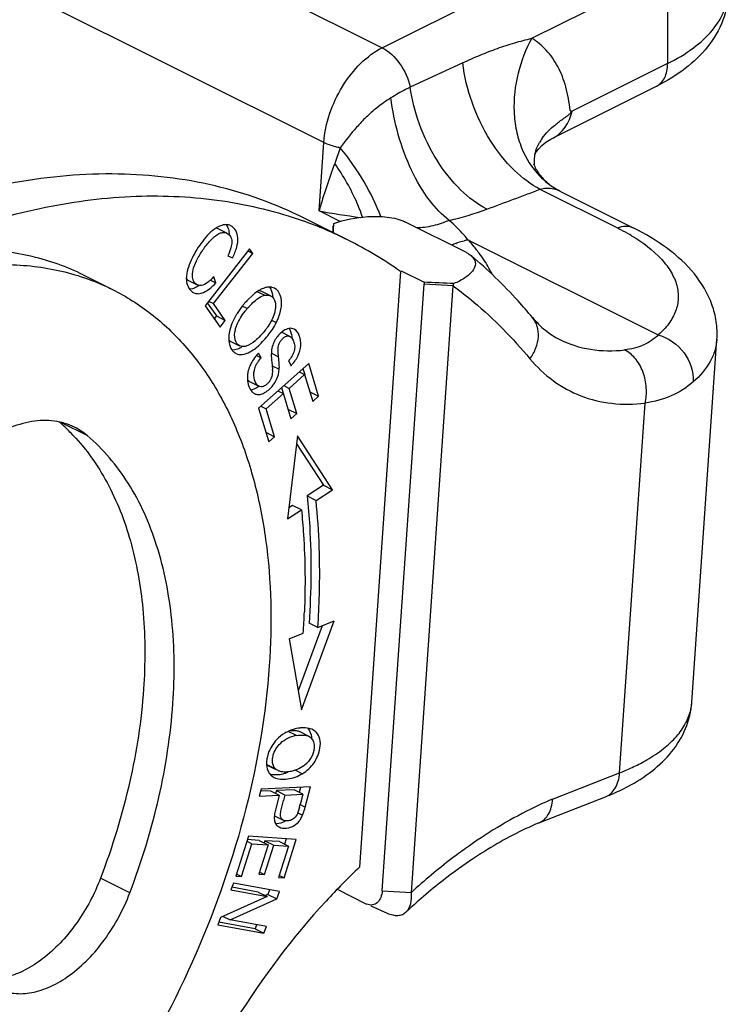
# Model space of a CAD drawing. Units: millimetres. Extents: x 1319 to 1764, y -2 to 313.
# Drawn here: x 1416 to 1433, y 53 to 77 of the extents above; entities that cross this region are included whole.
import ezdxf

# ---------------------------------------------------------------- set-up
doc = ezdxf.new("R2010")
doc.units = ezdxf.units.MM
doc.header["$LTSCALE"] = 0.64311
doc.header["$MEASUREMENT"] = 0
doc.layers.get('0').update_dxf_attribs({"linetype": 'CONTINUOUS', "lineweight": 30})

msp = doc.modelspace()

# ---------------------------------------------------------------- linework, layer by layer
at = {"color": 7, "linetype": 'Continuous'}
for p, q in [((1388.65, 94.127), (1424.429, 76.237)), ((1423.021, 73.952), (1387.241, 91.842)), ((1424.429, 76.237), (1430.605, 79.325)), ((1428.035, 76.467), (1431.312, 78.105)), ((1431.312, 78.105), (1431.312, 75.854)), ((1426.373, 75.876), (1425.106, 75.284)), ((1431.312, 75.854), (1429.012, 74.704)), ((1431.052, 75.313), (1428.561, 74.067)), ((1428.961, 74.723), (1429.012, 74.704)), ((1422.907, 72.299), (1423.021, 73.952)), ((1423.417, 73.822), (1423.285, 73.444)), ((1428.342, 72.838), (1428.242, 72.82)), ((1430.1, 71.891), (1428.242, 72.82)), ((1428.622, 72.828), (1428.622, 72.828)), ((1428.716, 72.777), (1430.486, 71.892)), ((1423.418, 72.043), (1422.907, 72.299)), ((1423.607, 71.595), (1422.547, 72.125)), ((1426.46, 71.293), (1424.975, 72.035)), ((1420.473, 71.87), (1420.425, 71.885)), ((1420.494, 71.924), (1420.444, 71.898)), ((1420.685, 71.764), (1420.473, 71.87)), ((1423.246, 71.94), (1423.235, 71.781)), ((1423.247, 71.775), (1423.246, 71.94)), ((1423.261, 71.94), (1423.262, 71.993)), ((1426.525, 71.586), (1431.089, 69.305)), ((1421.233, 71.384), (1420.158, 70.011)), ((1421.193, 71.333), (1421.309, 71.275)), ((1421.309, 71.275), (1421.233, 71.384)), ((1420.362, 70.064), (1421.309, 71.275)), ((1420.707, 71.218), (1420.823, 71.167)), ((1424.875, 70.836), (1423.884, 56.46)), ((1424.885, 70.856), (1425.441, 70.578)), ((1417.219, 70.756), (1417.926, 70.402)), ((1419.757, 70.621), (1419.97, 70.514)), ((1420.288, 70.629), (1420.419, 70.564)), ((1420.419, 70.564), (1420.367, 70.709)), ((1419.854, 70.419), (1419.789, 70.408)), ((1420.146, 70.526), (1420.106, 70.51)), ((1420.23, 70.579), (1420.146, 70.526)), ((1421.591, 70.263), (1421.416, 70.35)), ((1421.737, 70.25), (1421.524, 70.356)), ((1421.829, 70.436), (1421.78, 70.454)), ((1424.43, 55.889), (1425.439, 70.529)), ((1425.135, 55.851), (1426.145, 70.49)), ((1425.441, 70.578), (1425.439, 70.529)), ((1426.145, 70.49), (1425.439, 70.529)), ((1426.145, 70.49), (1426.159, 70.545)), ((1420.245, 70.122), (1420.362, 70.064)), ((1421.317, 70.275), (1421.182, 70.147)), ((1421.565, 70.256), (1421.591, 70.263)), ((1420.158, 70.011), (1420.52, 69.495)), ((1420.212, 70.08), (1420.434, 69.763)), ((1420.646, 69.657), (1420.362, 70.064)), ((1421.177, 69.941), (1421.055, 70.002)), ((1421.857, 69.965), (1421.843, 69.876)), ((1420.434, 69.763), (1420.38, 69.694)), ((1420.434, 69.763), (1420.646, 69.657)), ((1420.52, 69.495), (1420.646, 69.657)), ((1421.763, 69.66), (1421.876, 69.604)), ((1420.756, 69.43), (1420.734, 69.31)), ((1422.304, 69.447), (1422.248, 69.465)), ((1420.734, 69.31), (1420.729, 69.2)), ((1422.204, 69.269), (1422.004, 69.369)), ((1431.898, 60.444), (1432.502, 69.201)), ((1420.779, 69.148), (1420.992, 69.042)), ((1420.88, 68.945), (1420.809, 68.938)), ((1421.398, 68.813), (1421.513, 68.756)), ((1421.513, 68.756), (1421.448, 68.869)), ((1421.756, 68.827), (1421.762, 68.716)), ((1421.757, 68.866), (1421.932, 68.778)), ((1422.66, 68.619), (1421.448, 67.538)), ((1421.767, 68.657), (1421.782, 68.472)), ((1421.776, 68.564), (1421.948, 68.478)), ((1421.783, 68.445), (1421.783, 68.419)), ((1422.168, 68.68), (1422.231, 68.563)), ((1422.518, 68.493), (1422.561, 68.348)), ((1422.897, 67.829), (1422.66, 68.619)), ((1422.189, 68.016), (1422.56, 68.347)), ((1422.429, 68.413), (1422.56, 68.347)), ((1422.56, 68.347), (1422.754, 67.702)), ((1421.233, 68.18), (1421.445, 68.074)), ((1421.233, 68.18), (1421.245, 68.173)), ((1421.245, 68.173), (1421.457, 68.067)), ((1421.26, 67.972), (1421.285, 67.939)), ((1421.457, 68.067), (1421.445, 68.074)), ((1422.003, 68.034), (1422.229, 67.284)), ((1422.057, 68.082), (1422.189, 68.016)), ((1422.371, 67.411), (1422.189, 68.016)), ((1421.634, 67.521), (1422.047, 67.889)), ((1421.915, 67.955), (1422.047, 67.889)), ((1422.685, 67.935), (1422.897, 67.829)), ((1422.754, 67.702), (1422.897, 67.829)), ((1421.448, 67.538), (1421.693, 66.722)), ((1421.502, 67.587), (1421.634, 67.521)), ((1421.836, 66.85), (1421.634, 67.521)), ((1422.158, 67.517), (1422.371, 67.411)), ((1430.155, 58.736), (1430.771, 67.657)), ((1422.229, 67.284), (1422.371, 67.411)), ((1417.319, 66.875), (1416.696, 67.187)), ((1421.624, 66.956), (1421.836, 66.85)), ((1421.693, 66.722), (1421.836, 66.85)), ((1422.387, 66.867), (1422.144, 64.866)), ((1423.23, 65.57), (1422.387, 66.867)), ((1422.364, 66.681), (1423.018, 65.676)), ((1423.018, 65.676), (1422.622, 65.419)), ((1423.018, 65.676), (1423.23, 65.57)), ((1422.622, 65.419), (1422.834, 65.313)), ((1422.834, 65.313), (1423.23, 65.57)), ((1422.271, 65.192), (1422.176, 65.13)), ((1422.483, 65.086), (1422.271, 65.192)), ((1422.144, 64.866), (1422.483, 65.086)), ((1422.981, 62.287), (1422.402, 60.717)), ((1422.482, 60.253), (1423.275, 62.402)), ((1422.878, 62.246), (1422.666, 62.352)), ((1422.878, 62.246), (1423.275, 62.403)), ((1422.185, 61.972), (1422.526, 62.107)), ((1422.185, 61.973), (1422.482, 60.253)), ((1422.361, 59.637), (1422.163, 59.736)), ((1422.31, 59.754), (1422.193, 59.749)), ((1422.667, 59.617), (1422.455, 59.723)), ((1422.634, 59.816), (1422.68, 59.752)), ((1422.68, 59.752), (1422.712, 59.673)), ((1422.807, 59.745), (1422.752, 59.78)), ((1422.729, 59.568), (1422.765, 59.512)), ((1421.682, 59.202), (1421.655, 59.102)), ((1421.646, 58.938), (1421.858, 58.832)), ((1421.706, 58.895), (1421.853, 58.822)), ((1421.706, 58.728), (1421.746, 58.681)), ((1422.337, 58.799), (1422.505, 58.716)), ((1428.539, 58.101), (1430.155, 58.736)), ((1421.778, 58.654), (1421.823, 58.627)), ((1421.51, 58.345), (1421.465, 58.174)), ((1421.737, 58.301), (1421.495, 58.291)), ((1422.702, 58.396), (1421.51, 58.345)), ((1421.737, 58.301), (1421.949, 58.195)), ((1421.878, 58.307), (1421.86, 58.24)), ((1422.304, 58.326), (1421.878, 58.307)), ((1421.878, 58.307), (1422.09, 58.201)), ((1422.517, 58.22), (1422.304, 58.326)), ((1422.459, 58.386), (1422.427, 58.264)), ((1422.574, 57.911), (1422.702, 58.396)), ((1421.465, 58.174), (1421.949, 58.195)), ((1421.949, 58.195), (1421.862, 57.865)), ((1422.021, 57.942), (1422.054, 58.066)), ((1422.072, 58.132), (1422.09, 58.201)), ((1422.09, 58.201), (1422.517, 58.22)), ((1422.517, 58.22), (1422.507, 58.186)), ((1428.206, 57.527), (1429.814, 58.158)), ((1422.398, 57.783), (1422.384, 57.748)), ((1422.397, 57.771), (1422.511, 57.714)), ((1422.434, 57.906), (1422.404, 57.801)), ((1422.451, 57.972), (1422.574, 57.911)), ((1421.833, 57.697), (1422.045, 57.591)), ((1422.384, 57.748), (1422.377, 57.731)), ((1421.941, 57.512), (1421.86, 57.504)), ((1421.9, 57.456), (1421.942, 57.429)), ((1421.203, 57.204), (1420.898, 56.244)), ((1421.165, 57.085), (1421.285, 57.025)), ((1421.466, 57.106), (1421.177, 57.125)), ((1422.358, 57.13), (1421.203, 57.204)), ((1421.466, 57.106), (1421.679, 57)), ((1421.602, 57.097), (1421.586, 57.046)), ((1421.956, 57.075), (1421.602, 57.097)), ((1421.602, 57.097), (1421.814, 56.991)), ((1421.956, 57.075), (1422.168, 56.968)), ((1422.064, 56.2), (1422.358, 57.13)), ((1422.118, 57.145), (1422.076, 57.015)), ((1421.035, 56.236), (1421.285, 57.025)), ((1421.285, 57.025), (1421.679, 57)), ((1421.679, 57), (1421.453, 56.288)), ((1421.589, 56.279), (1421.814, 56.991)), ((1421.814, 56.991), (1422.168, 56.968)), ((1422.168, 56.968), (1421.928, 56.209)), ((1426.604, 56.651), (1426.584, 56.638)), ((1421.477, 56.335), (1421.589, 56.279)), ((1418.345, 55.84), (1417.638, 56.194)), ((1420.898, 56.244), (1421.035, 56.236)), ((1420.922, 56.292), (1421.035, 56.236)), ((1421.453, 56.288), (1421.589, 56.279)), ((1421.928, 56.209), (1422.064, 56.2)), ((1421.951, 56.256), (1422.064, 56.2)), ((1420.841, 56.077), (1420.781, 55.914)), ((1420.781, 55.914), (1421.654, 55.753)), ((1421.442, 55.859), (1420.804, 55.977)), ((1421.952, 55.871), (1420.841, 56.077)), ((1421.442, 55.859), (1421.654, 55.753)), ((1421.716, 55.915), (1421.675, 55.803)), ((1421.887, 55.697), (1421.952, 55.871)), ((1423.345, 55.925), (1424.055, 55.57)), ((1424.43, 55.889), (1425.135, 55.851)), ((1421.654, 55.753), (1420.531, 55.243)), ((1420.766, 55.188), (1421.887, 55.697)), ((1421.675, 55.803), (1421.611, 55.774)), ((1421.675, 55.803), (1421.887, 55.697)), ((1424.155, 55.526), (1424.548, 55.351)), ((1420.531, 55.243), (1420.467, 55.07)), ((1420.596, 55.272), (1420.766, 55.188)), ((1421.638, 55.026), (1420.766, 55.188)), ((1420.467, 55.07), (1421.577, 54.864)), ((1421.365, 54.97), (1420.49, 55.132)), ((1421.402, 55.07), (1421.365, 54.97)), ((1421.365, 54.97), (1421.577, 54.864)), ((1421.577, 54.864), (1421.638, 55.026))]:
    msp.add_line(p, q, dxfattribs=at)
for points in [[(1428.206, 73.798), (1428.281, 73.875), (1428.379, 73.956)], [(1428.379, 73.956), (1428.5, 74.035), (1428.561, 74.067)], [(1428.112, 73.66), (1428.123, 73.682), (1428.154, 73.731), (1428.206, 73.798)], [(1428.717, 72.776), (1428.672, 72.799), (1428.622, 72.828)]]:
    msp.add_lwpolyline(points, dxfattribs=at)
for centre, radius, start, end in [((1429.266, 73.358), 1.199, 144.4775, 150.5231), ((1429.036, 73.465), 0.944, 166.4303, 167.5268), ((1441.351, 66.838), 19.236, 159.9147, 163.5061), ((1429.02, 73.469), 0.929, 175.8196, 183.2885), ((1429.021, 73.468), 0.93, 167.5183, 175.7846), ((1429.605, 74.472), 1.915, 223.9272, 239.1196), ((1259.722, 524.531), 482.122, 290.2955, 290.45911), ((1429.377, 74.096), 1.475, 231.7646, 239.2357), ((1426.952, 94.766), 22.828, 259.7934, 262.3154), ((1424.355, 79.367), 7.491, 283.0682, 290.2842), ((1419.226, 62.83), 9.799, 63.4422, 70.3368), ((1420.669, 71.719), 0.248, 63.4243, 70.4082), ((1412.517, 72.164), 10.746, 357.9004, 358.8014), ((1419.207, 62.802), 9.832, 54.7971, 63.4155), ((1426.62, 70.579), 1.024, 96.4247, 102.086), ((1419.228, 65.538), 9.477, 38.4596, 39.6597), ((1428.082, 67.78), 4.579, 58.9225, 59.6051), ((1426.647, 70.471), 1.136, 113.0084, 118.3464), ((1421.274, 67.167), 6.862, 37.3823, 38.4399), ((1422.518, 68.116), 5.297, 35.8877, 37.3946), ((1420.078, 70.626), 0.362, 217.6102, 223.1371), ((1419.571, 71.137), 0.776, 302.7795, 304.9003), ((1421.728, 70.234), 0.226, 60.5951, 63.4345), ((1420.968, -31.973), 102.649, 87.10114, 87.50229), ((1422.978, 68.438), 2.479, 136.4174, 138.8639), ((1422.478, 68.874), 1.816, 141.2352, 148.375), ((1422.462, 68.886), 1.795, 138.793, 141.2168), ((1422.617, 68.678), 1.915, 138.7622, 141.166), ((1423.251, 68.126), 2.755, 137.5243, 138.8107), ((1422.54, 68.837), 1.888, 150.689, 152.9735), ((1422.512, 68.852), 1.856, 148.3666, 150.6882), ((1420.191, 70.525), 1.797, 322.2847, 324.702), ((1422.412, 68.856), 0.653, 152.078, 156.1797), ((1422.468, 68.82), 0.719, 136.6339, 140.4135), ((1421.04, 69.115), 0.291, 217.565, 225.4702), ((1422.199, 68.14), 1.046, 142.0999, 151.0284), ((1422.238, 68.11), 1.095, 136.1024, 142.0798), ((1424.534, 68.938), 2.781, 184.5796, 185.7953), ((1422.195, 68.143), 1.041, 151.0568, 153.9474), ((1420.725, 68.421), 1.059, 1.3184, 2.7824), ((1421.817, 68.28), 0.639, 185.3133, 193.598), ((1421.462, 68.096), 0.236, 221.6644, 224.8453), ((1413.622, 63.709), 4.619, 44.7756, 49.1185), ((1416.327, 65.708), 1.532, 49.6579, 63.3649), ((1413.499, 63.586), 4.793, 42.3791, 44.7856), ((1403.2, 63.416), 19.37, 356.1243, 357.6475), ((1430.7, 60.527), 1.201, 347.2643, 356.0189), ((1422.547, 58.909), 0.912, 120.883, 136.5443), ((1422.631, 58.769), 1.075, 117.706, 120.9009), ((1422.292, 59.231), 0.524, 84.1733, 87.9657), ((1422.569, 58.716), 1.109, 96.4586, 98.7636), ((1422.553, 58.856), 0.968, 94.538, 96.4472), ((1422.589, 59.452), 0.367, 63.4683, 68.7548), ((1422.613, 59.494), 0.317, 44.1517, 52.3699), ((1422.486, 58.822), 0.824, 98.694, 102.7625), ((1422.357, 58.96), 0.717, 168.5966, 172.6069), ((1422.13, 59.45), 0.683, 310.8437, 314.9344), ((1421.987, 58.916), 0.338, 203.2694, 210.3108), ((1421.962, 58.902), 0.31, 210.3725, 214.0237), ((1421.806, 59.625), 0.94, 277.6681, 286.809), ((1421.81, 59.614), 0.928, 286.7346, 291.5992), ((1421.952, 58.898), 0.3, 226.5327, 234.5219), ((1404.931, 62.62), 17.719, 345.1072, 345.3289), ((1513.084, 34.233), 93.69, 165.18749, 165.31809), ((1423.285, 57.488), 1.472, 165.154, 167.3411), ((1421.571, 58.064), 0.873, 341.17, 342.4527), ((1411.854, 60.752), 10.956, 344.9426, 345.3377), ((1421.831, 57.996), 0.736, 334.3619, 337.4634), ((1422.02, 57.597), 0.186, 220.3242, 229.5674), ((1434.641, 45.033), 14.136, 131.2901, 132.9543)]:
    msp.add_arc(centre, radius, start, end, dxfattribs=at)
for points, knots in [([(1432.776, 77.621), (1432.776, 77.377), (1432.683, 76.883), (1432.3, 76.233), (1431.738, 75.703), (1431.291, 75.432), (1431.052, 75.313)], [0, 0, 0, 0, 0.242221, 0.485494, 0.73541, 1, 1, 1, 1]), ([(1431.312, 75.854), (1431.529, 75.962), (1431.921, 76.195), (1432.397, 76.625), (1432.703, 77.104), (1432.776, 77.456), (1432.776, 77.621)], [0, 0, 0, 0, 0.302544, 0.565503, 0.793427, 1, 1, 1, 1]), ([(1426.373, 75.876), (1426.511, 75.941), (1426.787, 76.062), (1427.204, 76.224), (1427.619, 76.36), (1427.898, 76.432), (1428.035, 76.467)], [0, 0, 0, 0, 0.257686, 0.511614, 0.759688, 1, 1, 1, 1]), ([(1428.035, 76.467), (1427.893, 76.201), (1427.666, 75.624), (1427.58, 74.852), (1427.652, 74.243), (1427.815, 73.699), (1428.04, 73.336), (1428.225, 73.143)], [0, 0, 0, 0, 0.255564, 0.519983, 0.649089, 0.772922, 1, 1, 1, 1]), ([(1428.961, 74.723), (1428.943, 74.915), (1428.88, 75.281), (1428.69, 75.779), (1428.41, 76.187), (1428.165, 76.389), (1428.035, 76.467)], [0, 0, 0, 0, 0.282964, 0.541098, 0.777589, 1, 1, 1, 1]), ([(1423.021, 73.952), (1423.037, 74.184), (1423.139, 74.658), (1423.447, 75.312), (1423.877, 75.865), (1424.24, 76.143), (1424.429, 76.237)], [0, 0, 0, 0, 0.251271, 0.51598, 0.772042, 1, 1, 1, 1]), ([(1424.429, 76.237), (1424.599, 76.153), (1424.894, 75.859), (1425.061, 75.488), (1425.106, 75.284)], [0, 0, 0, 0, 0.47552, 1, 1, 1, 1]), ([(1428.242, 72.82), (1428.014, 72.939), (1427.553, 73.289), (1426.989, 74.01), (1426.567, 74.899), (1426.412, 75.552), (1426.374, 75.876)], [0, 0, 0, 0, 0.208618, 0.461155, 0.735895, 1, 1, 1, 1]), ([(1431.052, 75.313), (1431.093, 75.333), (1431.17, 75.392), (1431.252, 75.519), (1431.302, 75.677), (1431.312, 75.793), (1431.312, 75.854)], [0, 0, 0, 0, 0.217166, 0.450361, 0.71044, 1, 1, 1, 1]), ([(1425.106, 75.284), (1425.068, 75.267), (1424.908, 75.189), (1424.757, 75.097), (1424.641, 75.026)], [0, 0, 0, 0, 0.236463, 1, 1, 1, 1]), ([(1426.952, 72.341), (1426.722, 72.461), (1426.266, 72.811), (1425.715, 73.518), (1425.307, 74.367), (1425.15, 74.981), (1425.106, 75.284)], [0, 0, 0, 0, 0.217322, 0.473202, 0.744087, 1, 1, 1, 1]), ([(1424.641, 75.026), (1424.519, 74.955), (1424.314, 74.805), (1424.039, 74.564), (1423.74, 74.248), (1423.542, 73.992), (1423.417, 73.822)], [0, 0, 0, 0, 0.245257, 0.438835, 0.633647, 1, 1, 1, 1]), ([(1426.049, 72.07), (1425.867, 72.206), (1425.516, 72.583), (1425.104, 73.293), (1424.797, 74.131), (1424.677, 74.729), (1424.641, 75.026)], [0, 0, 0, 0, 0.203261, 0.455101, 0.731681, 1, 1, 1, 1]), ([(1428.29, 74.055), (1428.332, 74.114), (1428.431, 74.23), (1428.576, 74.359), (1428.707, 74.46), (1428.796, 74.523), (1428.86, 74.568), (1428.898, 74.596), (1428.928, 74.619), (1428.952, 74.639), (1428.97, 74.658), (1428.983, 74.674), (1428.991, 74.692), (1428.984, 74.714), (1428.97, 74.72), (1428.961, 74.723)], [0, 0, 0, 0, 0.219647, 0.456878, 0.583356, 0.716166, 0.785601, 0.82136, 0.858084, 0.896262, 0.916248, 0.937185, 0.957948, 0.973592, 1, 1, 1, 1]), ([(1428.561, 74.067), (1428.673, 74.123), (1428.874, 74.316), (1428.978, 74.567), (1429.012, 74.704)], [0, 0, 0, 0, 0.469112, 1, 1, 1, 1]), ([(1423.417, 73.822), (1423.381, 73.829), (1423.245, 73.86), (1423.112, 73.906), (1423.021, 73.952)], [0, 0, 0, 0, 0.267935, 1, 1, 1, 1]), ([(1428.118, 73.686), (1428.123, 73.709), (1428.149, 73.799), (1428.187, 73.886), (1428.222, 73.948)], [0, 0, 0, 0, 0.2453, 1, 1, 1, 1]), ([(1424.395, 72.162), (1424.288, 72.452), (1424.006, 73.035), (1423.633, 73.564), (1423.417, 73.822)], [0, 0, 0, 0, 0.478964, 1, 1, 1, 1]), ([(1423.957, 72.15), (1423.918, 72.263), (1423.74, 72.717), (1423.497, 73.144), (1423.285, 73.444)], [0, 0, 0, 0, 0.246246, 1, 1, 1, 1]), ([(1422.547, 72.125), (1421.867, 72.465), (1420.398, 72.994), (1418.021, 73.274), (1415.51, 73.049), (1413.843, 72.586), (1413.006, 72.285)], [0, 0, 0, 0, 0.232801, 0.473164, 0.727444, 1, 1, 1, 1]), ([(1428.093, 73.408), (1428.092, 73.415), (1428.088, 73.436), (1428.095, 73.41), (1428.104, 73.387), (1428.115, 73.359), (1428.123, 73.343)], [0, 0, 0, 0, 0.178589, 0.245838, 0.52944, 1, 1, 1, 1]), ([(1428.123, 73.343), (1428.133, 73.321), (1428.191, 73.215), (1428.268, 73.12), (1428.335, 73.051)], [0, 0, 0, 0, 0.198816, 1, 1, 1, 1]), ([(1428.335, 73.051), (1428.345, 73.041), (1428.386, 73.001), (1428.43, 72.964), (1428.464, 72.937)], [0, 0, 0, 0, 0.243647, 1, 1, 1, 1]), ([(1428.716, 72.777), (1428.703, 72.783), (1428.643, 72.809), (1428.579, 72.825), (1428.53, 72.833)], [0, 0, 0, 0, 0.22982, 1, 1, 1, 1]), ([(1414.067, 71.754), (1414.799, 72.018), (1416.257, 72.437), (1418.455, 72.714), (1420.559, 72.611), (1421.893, 72.283), (1422.523, 72.058)], [0, 0, 0, 0, 0.270856, 0.525624, 0.767234, 1, 1, 1, 1]), ([(1423.262, 71.993), (1423.523, 72.088), (1423.958, 72.174), (1424.473, 72.168), (1424.773, 72.115), (1424.913, 72.066), (1424.975, 72.035)], [0, 0, 0, 0, 0.477418, 0.748272, 0.881145, 1, 1, 1, 1]), ([(1426.049, 72.07), (1425.92, 72.019), (1425.723, 71.948), (1425.458, 71.899), (1425.327, 71.891), (1425.266, 71.89)], [0, 0, 0, 0, 0.514827, 0.771306, 1, 1, 1, 1]), ([(1426.505, 71.597), (1426.473, 71.638), (1426.331, 71.805), (1426.174, 71.96), (1426.049, 72.07)], [0, 0, 0, 0, 0.238599, 1, 1, 1, 1]), ([(1419.97, 70.514), (1419.935, 70.532), (1419.874, 70.602), (1419.846, 70.753), (1419.88, 70.944), (1419.98, 71.161), (1420.125, 71.392), (1420.273, 71.578), (1420.407, 71.699), (1420.503, 71.76), (1420.598, 71.788), (1420.66, 71.776), (1420.685, 71.764)], [0, 0, 0, 0, 0.067996, 0.153629, 0.265099, 0.407523, 0.57525, 0.749429, 0.827346, 0.89433, 0.950058, 1, 1, 1, 1]), ([(1420.444, 71.898), (1420.425, 71.886), (1420.344, 71.833), (1420.272, 71.766), (1420.22, 71.71)], [0, 0, 0, 0, 0.223789, 1, 1, 1, 1]), ([(1420.753, 71.953), (1420.714, 71.967), (1420.623, 71.974), (1420.537, 71.945), (1420.494, 71.924)], [0, 0, 0, 0, 0.458551, 1, 1, 1, 1]), ([(1420.664, 71.968), (1420.689, 71.935), (1420.729, 71.856), (1420.738, 71.769), (1420.738, 71.724)], [0, 0, 0, 0, 0.473312, 1, 1, 1, 1]), ([(1420.823, 71.167), (1420.864, 71.25), (1420.928, 71.406), (1420.964, 71.636), (1420.918, 71.829), (1420.829, 71.917), (1420.78, 71.941)], [0, 0, 0, 0, 0.325827, 0.590041, 0.807041, 1, 1, 1, 1]), ([(1430.1, 71.891), (1430.165, 71.916), (1430.296, 71.948), (1430.431, 71.919), (1430.486, 71.892)], [0, 0, 0, 0, 0.52942, 1, 1, 1, 1]), ([(1430.1, 71.891), (1430.126, 71.878), (1430.227, 71.827), (1430.326, 71.772), (1430.399, 71.729)], [0, 0, 0, 0, 0.255447, 1, 1, 1, 1]), ([(1432.502, 69.201), (1432.512, 69.344), (1432.501, 69.63), (1432.359, 70.184), (1431.982, 70.817), (1431.308, 71.43), (1430.774, 71.748), (1430.486, 71.892)], [0, 0, 0, 0, 0.120623, 0.239462, 0.47884, 0.728649, 1, 1, 1, 1]), ([(1420.22, 71.71), (1420.109, 71.592), (1419.922, 71.329), (1419.781, 71.036), (1419.739, 70.883)], [0, 0, 0, 0, 0.505674, 1, 1, 1, 1]), ([(1420.685, 71.764), (1420.719, 71.746), (1420.782, 71.685), (1420.803, 71.601), (1420.804, 71.558)], [0, 0, 0, 0, 0.46904, 1, 1, 1, 1]), ([(1420.804, 71.558), (1420.805, 71.507), (1420.783, 71.389), (1420.737, 71.279), (1420.707, 71.218)], [0, 0, 0, 0, 0.425215, 1, 1, 1, 1]), ([(1426.203, 71.516), (1426.22, 71.523), (1426.286, 71.55), (1426.354, 71.569), (1426.406, 71.58)], [0, 0, 0, 0, 0.257032, 1, 1, 1, 1]), ([(1426.525, 71.586), (1426.523, 71.587), (1426.516, 71.588), (1426.507, 71.592), (1426.505, 71.597)], [0, 0, 0, 0, 0.323656, 1, 1, 1, 1]), ([(1430.446, 71.701), (1430.71, 71.542), (1431.068, 71.278), (1431.404, 70.837), (1431.546, 70.515), (1431.585, 70.187), (1431.518, 69.866), (1431.348, 69.563), (1431.183, 69.388), (1431.089, 69.305)], [0, 0, 0, 0, 0.308559, 0.436809, 0.550967, 0.6567, 0.761779, 0.874233, 1, 1, 1, 1]), ([(1417.219, 70.756), (1416.83, 70.95), (1415.989, 71.251), (1414.628, 71.406), (1413.191, 71.269), (1412.237, 70.998), (1411.758, 70.821)], [0, 0, 0, 0, 0.232473, 0.472663, 0.72708, 1, 1, 1, 1]), ([(1426.573, 71.221), (1426.604, 71.194), (1426.655, 71.138), (1426.694, 70.997), (1426.628, 70.86), (1426.524, 70.756), (1426.378, 70.647), (1426.25, 70.583), (1426.159, 70.545)], [0, 0, 0, 0, 0.126693, 0.230609, 0.436181, 0.55766, 0.692663, 1, 1, 1, 1]), ([(1426.46, 71.293), (1426.47, 71.288), (1426.51, 71.267), (1426.548, 71.242), (1426.573, 71.221)], [0, 0, 0, 0, 0.269288, 1, 1, 1, 1]), ([(1428.055, 69.724), (1427.942, 69.861), (1427.481, 70.392), (1426.974, 70.882), (1426.573, 71.221)], [0, 0, 0, 0, 0.252891, 1, 1, 1, 1]), ([(1427.083, 70.766), (1427.066, 70.803), (1426.988, 70.962), (1426.89, 71.11), (1426.81, 71.221)], [0, 0, 0, 0, 0.226978, 1, 1, 1, 1]), ([(1412.465, 70.468), (1412.944, 70.644), (1413.898, 70.916), (1415.335, 71.053), (1416.696, 70.898), (1417.537, 70.596), (1417.926, 70.402)], [0, 0, 0, 0, 0.27292, 0.527337, 0.767527, 1, 1, 1, 1]), ([(1419.739, 70.883), (1419.735, 70.868), (1419.72, 70.812), (1419.711, 70.755), (1419.708, 70.712)], [0, 0, 0, 0, 0.266651, 1, 1, 1, 1]), ([(1419.708, 70.712), (1419.704, 70.656), (1419.71, 70.546), (1419.76, 70.446), (1419.791, 70.405)], [0, 0, 0, 0, 0.516979, 1, 1, 1, 1]), ([(1420.367, 70.709), (1420.355, 70.696), (1420.312, 70.65), (1420.266, 70.607), (1420.23, 70.579)], [0, 0, 0, 0, 0.276856, 1, 1, 1, 1]), ([(1417.926, 70.402), (1418.253, 70.238), (1418.884, 69.839), (1419.709, 69.055), (1420.407, 68.097), (1420.967, 66.98), (1421.383, 65.723), (1421.75, 63.832), (1421.777, 62.335), (1421.707, 61.322)], [0, 0, 0, 0, 0.105535, 0.213597, 0.326399, 0.445637, 0.572401, 0.707182, 1, 1, 1, 1]), ([(1419.814, 70.379), (1419.819, 70.373), (1419.841, 70.352), (1419.865, 70.334), (1419.885, 70.324)], [0, 0, 0, 0, 0.259856, 1, 1, 1, 1]), ([(1419.991, 70.484), (1419.979, 70.476), (1419.936, 70.45), (1419.89, 70.429), (1419.854, 70.419)], [0, 0, 0, 0, 0.273461, 1, 1, 1, 1]), ([(1419.885, 70.324), (1419.919, 70.307), (1420.003, 70.292), (1420.137, 70.332), (1420.279, 70.426), (1420.371, 70.513), (1420.419, 70.564)], [0, 0, 0, 0, 0.180785, 0.392865, 0.661221, 1, 1, 1, 1]), ([(1420.106, 70.51), (1420.082, 70.503), (1420.036, 70.493), (1419.989, 70.505), (1419.97, 70.514)], [0, 0, 0, 0, 0.529729, 1, 1, 1, 1]), ([(1421.499, 70.401), (1421.484, 70.393), (1421.42, 70.357), (1421.361, 70.312), (1421.317, 70.275)], [0, 0, 0, 0, 0.229075, 1, 1, 1, 1]), ([(1421.524, 70.356), (1421.508, 70.364), (1421.484, 70.371), (1421.46, 70.374), (1421.453, 70.374)], [0, 0, 0, 0, 0.739648, 1, 1, 1, 1]), ([(1421.654, 70.456), (1421.641, 70.454), (1421.588, 70.441), (1421.537, 70.42), (1421.499, 70.401)], [0, 0, 0, 0, 0.229756, 1, 1, 1, 1]), ([(1421.78, 70.454), (1421.77, 70.456), (1421.729, 70.464), (1421.685, 70.461), (1421.654, 70.456)], [0, 0, 0, 0, 0.235811, 1, 1, 1, 1]), ([(1421.709, 70.461), (1421.721, 70.445), (1421.768, 70.368), (1421.788, 70.276), (1421.791, 70.207)], [0, 0, 0, 0, 0.229292, 1, 1, 1, 1]), ([(1421.999, 69.996), (1422.009, 70.085), (1422.001, 70.251), (1421.901, 70.396), (1421.839, 70.43)], [0, 0, 0, 0, 0.559819, 1, 1, 1, 1]), ([(1426.145, 70.49), (1426.313, 70.365), (1426.981, 69.836), (1427.583, 69.225), (1427.994, 68.731)], [0, 0, 0, 0, 0.246364, 1, 1, 1, 1]), ([(1421.218, 69.987), (1421.232, 70.001), (1421.281, 70.054), (1421.332, 70.104), (1421.372, 70.137)], [0, 0, 0, 0, 0.27421, 1, 1, 1, 1]), ([(1421.372, 70.137), (1421.389, 70.152), (1421.448, 70.199), (1421.514, 70.24), (1421.565, 70.256)], [0, 0, 0, 0, 0.296773, 1, 1, 1, 1]), ([(1421.591, 70.263), (1421.605, 70.265), (1421.653, 70.272), (1421.705, 70.266), (1421.737, 70.25)], [0, 0, 0, 0, 0.28125, 1, 1, 1, 1]), ([(1421.737, 70.25), (1421.779, 70.229), (1421.852, 70.136), (1421.861, 70.025), (1421.857, 69.965)], [0, 0, 0, 0, 0.441129, 1, 1, 1, 1]), ([(1420.889, 69.43), (1420.898, 69.467), (1420.95, 69.629), (1421.042, 69.776), (1421.125, 69.879)], [0, 0, 0, 0, 0.221984, 1, 1, 1, 1]), ([(1421.843, 69.876), (1421.836, 69.844), (1421.795, 69.706), (1421.723, 69.578), (1421.658, 69.486)], [0, 0, 0, 0, 0.223941, 1, 1, 1, 1]), ([(1421.876, 69.604), (1421.893, 69.637), (1421.95, 69.762), (1421.989, 69.896), (1421.999, 69.996)], [0, 0, 0, 0, 0.272009, 1, 1, 1, 1]), ([(1420.858, 69.695), (1420.847, 69.673), (1420.806, 69.587), (1420.773, 69.498), (1420.756, 69.43)], [0, 0, 0, 0, 0.262645, 1, 1, 1, 1]), ([(1427.994, 68.731), (1428.052, 68.811), (1428.146, 68.98), (1428.21, 69.252), (1428.185, 69.513), (1428.106, 69.663), (1428.055, 69.724)], [0, 0, 0, 0, 0.278306, 0.537282, 0.77551, 1, 1, 1, 1]), ([(1428.055, 69.724), (1428.148, 69.613), (1428.349, 69.412), (1428.588, 69.258), (1428.71, 69.197)], [0, 0, 0, 0, 0.516296, 1, 1, 1, 1]), ([(1420.992, 69.042), (1420.937, 69.069), (1420.854, 69.207), (1420.871, 69.352), (1420.889, 69.43)], [0, 0, 0, 0, 0.429835, 1, 1, 1, 1]), ([(1421.613, 69.426), (1421.54, 69.331), (1421.405, 69.179), (1421.232, 69.058), (1421.151, 69.036)], [0, 0, 0, 0, 0.588793, 1, 1, 1, 1]), ([(1421.41, 69.014), (1421.507, 69.095), (1421.679, 69.28), (1421.819, 69.491), (1421.876, 69.604)], [0, 0, 0, 0, 0.49989, 1, 1, 1, 1]), ([(1422.248, 69.465), (1422.224, 69.468), (1422.155, 69.463), (1422.048, 69.411), (1421.979, 69.35), (1421.945, 69.314)], [0, 0, 0, 0, 0.20983, 0.575691, 1, 1, 1, 1]), ([(1422.185, 69.464), (1422.196, 69.447), (1422.234, 69.372), (1422.252, 69.288), (1422.255, 69.223)], [0, 0, 0, 0, 0.235168, 1, 1, 1, 1]), ([(1422.231, 68.563), (1422.296, 68.632), (1422.405, 68.782), (1422.483, 69.042), (1422.454, 69.28), (1422.364, 69.417), (1422.304, 69.447)], [0, 0, 0, 0, 0.285914, 0.551891, 0.796893, 1, 1, 1, 1]), ([(1420.729, 69.2), (1420.73, 69.174), (1420.737, 69.083), (1420.769, 68.991), (1420.809, 68.938)], [0, 0, 0, 0, 0.276345, 1, 1, 1, 1]), ([(1421.932, 68.778), (1421.926, 68.83), (1421.918, 68.917), (1421.921, 69.031), (1421.947, 69.113), (1421.989, 69.175), (1422.037, 69.228), (1422.092, 69.266), (1422.149, 69.285), (1422.188, 69.277), (1422.204, 69.269)], [0, 0, 0, 0, 0.235576, 0.396454, 0.511176, 0.620687, 0.732081, 0.83225, 0.919035, 1, 1, 1, 1]), ([(1422.204, 69.269), (1422.212, 69.265), (1422.253, 69.236), (1422.278, 69.19), (1422.293, 69.154)], [0, 0, 0, 0, 0.201806, 1, 1, 1, 1]), ([(1428.71, 69.197), (1428.942, 69.081), (1429.462, 68.917), (1430.004, 68.912), (1430.277, 68.943)], [0, 0, 0, 0, 0.486532, 1, 1, 1, 1]), ([(1431.089, 69.305), (1430.989, 69.204), (1430.733, 69.032), (1430.435, 68.96), (1430.277, 68.943)], [0, 0, 0, 0, 0.472024, 1, 1, 1, 1]), ([(1431.089, 69.305), (1431.332, 69.24), (1431.771, 68.929), (1431.946, 68.416), (1431.93, 68.171)], [0, 0, 0, 0, 0.506473, 1, 1, 1, 1]), ([(1432.502, 69.201), (1432.496, 69.109), (1432.461, 68.923), (1432.299, 68.552), (1432.09, 68.313), (1431.93, 68.171)], [0, 0, 0, 0, 0.2288, 0.467096, 1, 1, 1, 1]), ([(1421.039, 69.009), (1421.025, 69.001), (1420.975, 68.974), (1420.921, 68.954), (1420.88, 68.945)], [0, 0, 0, 0, 0.27246, 1, 1, 1, 1]), ([(1421.151, 69.036), (1421.136, 69.032), (1421.084, 69.02), (1421.026, 69.025), (1420.992, 69.042)], [0, 0, 0, 0, 0.287391, 1, 1, 1, 1]), ([(1421.241, 68.897), (1421.255, 68.905), (1421.314, 68.939), (1421.37, 68.98), (1421.41, 69.014)], [0, 0, 0, 0, 0.232782, 1, 1, 1, 1]), ([(1421.815, 69.12), (1421.796, 69.077), (1421.763, 68.982), (1421.756, 68.881), (1421.756, 68.827)], [0, 0, 0, 0, 0.459812, 1, 1, 1, 1]), ([(1422.293, 69.154), (1422.308, 69.117), (1422.327, 69.039), (1422.313, 68.915), (1422.257, 68.793), (1422.201, 68.718), (1422.168, 68.68)], [0, 0, 0, 0, 0.23117, 0.458952, 0.709136, 1, 1, 1, 1]), ([(1430.771, 67.657), (1430.798, 67.777), (1430.812, 67.97), (1430.777, 68.226), (1430.703, 68.478), (1430.553, 68.744), (1430.37, 68.896), (1430.277, 68.943)], [0, 0, 0, 0, 0.251527, 0.389004, 0.527491, 0.786222, 1, 1, 1, 1]), ([(1420.903, 68.86), (1420.949, 68.837), (1421.072, 68.819), (1421.183, 68.866), (1421.241, 68.897)], [0, 0, 0, 0, 0.44027, 1, 1, 1, 1]), ([(1421.34, 68.269), (1421.327, 68.352), (1421.347, 68.538), (1421.452, 68.685), (1421.513, 68.756)], [0, 0, 0, 0, 0.475252, 1, 1, 1, 1]), ([(1421.948, 68.478), (1421.951, 68.519), (1421.948, 68.619), (1421.938, 68.719), (1421.932, 68.778)], [0, 0, 0, 0, 0.404805, 1, 1, 1, 1]), ([(1427.994, 68.731), (1428.159, 68.533), (1428.532, 68.177), (1429.211, 67.805), (1429.974, 67.622), (1430.503, 67.627), (1430.771, 67.657)], [0, 0, 0, 0, 0.249724, 0.492979, 0.739943, 1, 1, 1, 1]), ([(1421.26, 68.6), (1421.252, 68.584), (1421.224, 68.522), (1421.202, 68.457), (1421.192, 68.408)], [0, 0, 0, 0, 0.261897, 1, 1, 1, 1]), ([(1421.349, 67.889), (1421.376, 67.875), (1421.44, 67.861), (1421.541, 67.88), (1421.64, 67.935), (1421.768, 68.043), (1421.896, 68.22), (1421.941, 68.392), (1421.948, 68.478)], [0, 0, 0, 0, 0.094908, 0.198954, 0.319297, 0.452186, 0.725671, 1, 1, 1, 1]), ([(1421.192, 68.408), (1421.189, 68.392), (1421.178, 68.33), (1421.176, 68.267), (1421.181, 68.221)], [0, 0, 0, 0, 0.255653, 1, 1, 1, 1]), ([(1421.18, 68.234), (1421.184, 68.228), (1421.199, 68.208), (1421.218, 68.19), (1421.233, 68.18)], [0, 0, 0, 0, 0.266611, 1, 1, 1, 1]), ([(1421.445, 68.074), (1421.432, 68.083), (1421.376, 68.134), (1421.349, 68.211), (1421.34, 68.269)], [0, 0, 0, 0, 0.215343, 1, 1, 1, 1]), ([(1421.783, 68.419), (1421.782, 68.366), (1421.765, 68.263), (1421.694, 68.156), (1421.624, 68.094), (1421.568, 68.062), (1421.51, 68.049), (1421.473, 68.059), (1421.457, 68.067)], [0, 0, 0, 0, 0.288239, 0.555364, 0.683541, 0.800269, 0.902207, 1, 1, 1, 1]), ([(1421.196, 68.13), (1421.199, 68.115), (1421.214, 68.061), (1421.237, 68.008), (1421.26, 67.972)], [0, 0, 0, 0, 0.256912, 1, 1, 1, 1]), ([(1421.456, 68.066), (1421.44, 68.054), (1421.381, 68.012), (1421.311, 67.981), (1421.259, 67.975)], [0, 0, 0, 0, 0.275518, 1, 1, 1, 1]), ([(1431.93, 68.171), (1431.778, 68.036), (1431.409, 67.806), (1430.992, 67.692), (1430.771, 67.657)], [0, 0, 0, 0, 0.475436, 1, 1, 1, 1]), ([(1417.014, 67.077), (1416.862, 67.153), (1416.517, 67.256), (1415.958, 67.237), (1415.375, 67.058), (1415.004, 66.85), (1414.82, 66.725)], [0, 0, 0, 0, 0.220026, 0.454355, 0.713061, 1, 1, 1, 1]), ([(1417.039, 66.816), (1417.354, 66.472), (1417.908, 65.653), (1418.447, 64.205), (1418.719, 62.541), (1418.717, 61.369), (1418.675, 60.762)], [0, 0, 0, 0, 0.217513, 0.455213, 0.716187, 1, 1, 1, 1]), ([(1419.382, 60.409), (1419.429, 61.08), (1419.421, 62.372), (1419.072, 64.187), (1418.393, 65.727), (1417.703, 66.55), (1417.319, 66.875)], [0, 0, 0, 0, 0.28764, 0.549242, 0.784949, 1, 1, 1, 1]), ([(1422.622, 65.419), (1422.647, 65.173), (1422.729, 64.153), (1422.718, 63.126), (1422.666, 62.352)], [0, 0, 0, 0, 0.241969, 1, 1, 1, 1]), ([(1422.878, 62.246), (1422.896, 62.51), (1422.945, 63.532), (1422.912, 64.558), (1422.834, 65.313)], [0, 0, 0, 0, 0.258042, 1, 1, 1, 1]), ([(1422.483, 65.086), (1422.503, 64.887), (1422.572, 64.067), (1422.579, 63.242), (1422.554, 62.62)], [0, 0, 0, 0, 0.243168, 1, 1, 1, 1]), ([(1421.707, 61.322), (1421.627, 60.16), (1421.222, 57.783), (1420.024, 54.329), (1418.286, 51.056), (1416.799, 49.078), (1415.986, 48.176)], [0, 0, 0, 0, 0.239934, 0.493203, 0.750008, 1, 1, 1, 1]), ([(1418.675, 60.762), (1418.623, 60.001), (1418.382, 58.447), (1417.923, 56.944), (1417.638, 56.194)], [0, 0, 0, 0, 0.487233, 1, 1, 1, 1]), ([(1418.345, 55.84), (1418.63, 56.591), (1419.089, 58.093), (1419.33, 59.648), (1419.382, 60.409)], [0, 0, 0, 0, 0.512767, 1, 1, 1, 1]), ([(1430.351, 58.404), (1430.556, 58.513), (1430.942, 58.755), (1431.43, 59.224), (1431.779, 59.792), (1431.883, 60.226), (1431.898, 60.444)], [0, 0, 0, 0, 0.26049, 0.509269, 0.754267, 1, 1, 1, 1]), ([(1430.155, 58.736), (1430.272, 58.782), (1430.495, 58.878), (1430.854, 59.065), (1431.207, 59.299), (1431.526, 59.595), (1431.756, 59.914), (1431.846, 60.148), (1431.872, 60.263)], [0, 0, 0, 0, 0.157959, 0.306006, 0.508792, 0.689527, 0.851377, 1, 1, 1, 1]), ([(1422.4, 59.812), (1422.377, 59.808), (1422.284, 59.79), (1422.195, 59.754), (1422.131, 59.721)], [0, 0, 0, 0, 0.241524, 1, 1, 1, 1]), ([(1422.455, 59.723), (1422.447, 59.727), (1422.412, 59.742), (1422.374, 59.749), (1422.345, 59.752)], [0, 0, 0, 0, 0.227957, 1, 1, 1, 1]), ([(1422.361, 59.637), (1422.42, 59.646), (1422.523, 59.656), (1422.628, 59.636), (1422.667, 59.617)], [0, 0, 0, 0, 0.574703, 1, 1, 1, 1]), ([(1422.721, 59.793), (1422.704, 59.8), (1422.625, 59.824), (1422.54, 59.826), (1422.476, 59.821)], [0, 0, 0, 0, 0.224718, 1, 1, 1, 1]), ([(1422.712, 59.673), (1422.714, 59.665), (1422.722, 59.632), (1422.726, 59.597), (1422.727, 59.571)], [0, 0, 0, 0, 0.241707, 1, 1, 1, 1]), ([(1422.929, 59.332), (1422.941, 59.404), (1422.948, 59.543), (1422.884, 59.671), (1422.841, 59.715)], [0, 0, 0, 0, 0.542912, 1, 1, 1, 1]), ([(1421.785, 59.005), (1421.782, 59.04), (1421.794, 59.19), (1421.868, 59.334), (1421.946, 59.419)], [0, 0, 0, 0, 0.230449, 1, 1, 1, 1]), ([(1421.946, 59.419), (1421.993, 59.469), (1422.102, 59.559), (1422.235, 59.611), (1422.304, 59.626)], [0, 0, 0, 0, 0.493314, 1, 1, 1, 1]), ([(1422.765, 59.512), (1422.783, 59.474), (1422.822, 59.277), (1422.72, 59.075), (1422.612, 58.967)], [0, 0, 0, 0, 0.214719, 1, 1, 1, 1]), ([(1422.667, 59.617), (1422.673, 59.613), (1422.696, 59.601), (1422.717, 59.583), (1422.729, 59.568)], [0, 0, 0, 0, 0.260554, 1, 1, 1, 1]), ([(1422.505, 58.716), (1422.615, 58.782), (1422.807, 58.963), (1422.908, 59.207), (1422.929, 59.332)], [0, 0, 0, 0, 0.505275, 1, 1, 1, 1]), ([(1421.647, 59.052), (1421.644, 59.028), (1421.637, 58.937), (1421.65, 58.843), (1421.676, 58.782)], [0, 0, 0, 0, 0.267609, 1, 1, 1, 1]), ([(1421.858, 58.832), (1421.836, 58.854), (1421.799, 58.908), (1421.787, 58.972), (1421.785, 59.005)], [0, 0, 0, 0, 0.48329, 1, 1, 1, 1]), ([(1421.823, 58.627), (1421.92, 58.579), (1422.171, 58.567), (1422.396, 58.65), (1422.505, 58.716)], [0, 0, 0, 0, 0.457678, 1, 1, 1, 1]), ([(1422.03, 58.758), (1422.02, 58.759), (1421.982, 58.765), (1421.944, 58.776), (1421.919, 58.789)], [0, 0, 0, 0, 0.268928, 1, 1, 1, 1]), ([(1422.238, 58.772), (1422.22, 58.769), (1422.151, 58.757), (1422.081, 58.753), (1422.03, 58.758)], [0, 0, 0, 0, 0.27021, 1, 1, 1, 1]), ([(1422.576, 58.934), (1422.529, 58.893), (1422.423, 58.824), (1422.301, 58.785), (1422.238, 58.772)], [0, 0, 0, 0, 0.489129, 1, 1, 1, 1]), ([(1429.814, 58.158), (1429.862, 58.177), (1429.955, 58.236), (1430.06, 58.369), (1430.13, 58.541), (1430.151, 58.669), (1430.155, 58.736)], [0, 0, 0, 0, 0.219965, 0.454703, 0.714048, 1, 1, 1, 1]), ([(1421.931, 58.694), (1421.914, 58.692), (1421.848, 58.685), (1421.781, 58.686), (1421.733, 58.694)], [0, 0, 0, 0, 0.26505, 1, 1, 1, 1]), ([(1429.814, 58.158), (1429.861, 58.177), (1430.043, 58.251), (1430.221, 58.335), (1430.351, 58.404)], [0, 0, 0, 0, 0.255002, 1, 1, 1, 1]), ([(1428.539, 58.101), (1428.361, 58.026), (1427.629, 57.69), (1426.938, 57.267), (1426.44, 56.911)], [0, 0, 0, 0, 0.239598, 1, 1, 1, 1]), ([(1428.215, 57.531), (1428.262, 57.55), (1428.351, 57.609), (1428.451, 57.742), (1428.517, 57.91), (1428.535, 58.035), (1428.539, 58.101)], [0, 0, 0, 0, 0.219817, 0.454456, 0.713844, 1, 1, 1, 1]), ([(1421.849, 57.811), (1421.844, 57.789), (1421.83, 57.718), (1421.823, 57.643), (1421.831, 57.592)], [0, 0, 0, 0, 0.294903, 1, 1, 1, 1]), ([(1422.045, 57.591), (1422.026, 57.6), (1421.991, 57.633), (1421.973, 57.715), (1421.989, 57.819), (1422.009, 57.898), (1422.021, 57.942)], [0, 0, 0, 0, 0.162542, 0.356995, 0.639964, 1, 1, 1, 1]), ([(1422.511, 57.714), (1422.516, 57.727), (1422.541, 57.791), (1422.56, 57.857), (1422.574, 57.911)], [0, 0, 0, 0, 0.197218, 1, 1, 1, 1]), ([(1421.831, 57.592), (1421.832, 57.58), (1421.841, 57.539), (1421.859, 57.5), (1421.879, 57.477)], [0, 0, 0, 0, 0.282189, 1, 1, 1, 1]), ([(1422.274, 57.618), (1422.256, 57.606), (1422.208, 57.582), (1422.128, 57.569), (1422.069, 57.579), (1422.045, 57.591)], [0, 0, 0, 0, 0.268894, 0.662616, 1, 1, 1, 1]), ([(1422.426, 57.568), (1422.432, 57.576), (1422.459, 57.61), (1422.48, 57.648), (1422.495, 57.678)], [0, 0, 0, 0, 0.242318, 1, 1, 1, 1]), ([(1428.215, 57.531), (1428.08, 57.474), (1427.522, 57.221), (1426.991, 56.911), (1426.604, 56.651)], [0, 0, 0, 0, 0.238686, 1, 1, 1, 1]), ([(1421.942, 57.429), (1421.995, 57.402), (1422.128, 57.386), (1422.251, 57.43), (1422.309, 57.466)], [0, 0, 0, 0, 0.464674, 1, 1, 1, 1]), ([(1426.44, 56.911), (1426.328, 56.831), (1425.877, 56.498), (1425.448, 56.137), (1425.135, 55.851)], [0, 0, 0, 0, 0.244511, 1, 1, 1, 1]), ([(1426.584, 56.638), (1426.476, 56.565), (1426.036, 56.258), (1425.618, 55.922), (1425.313, 55.654)], [0, 0, 0, 0, 0.242879, 1, 1, 1, 1]), ([(1423.884, 56.46), (1423.606, 56.197), (1422.497, 55.067), (1421.54, 53.792), (1420.905, 52.775)], [0, 0, 0, 0, 0.241985, 1, 1, 1, 1]), ([(1417.638, 56.194), (1417.495, 55.817), (1417.125, 55.117), (1416.478, 54.398), (1415.892, 54), (1415.461, 53.814), (1415.039, 53.741), (1414.767, 53.773), (1414.644, 53.809)], [0, 0, 0, 0, 0.292863, 0.568308, 0.692339, 0.804918, 0.906529, 1, 1, 1, 1]), ([(1424.43, 55.889), (1424.426, 55.833), (1424.405, 55.729), (1424.326, 55.598), (1424.194, 55.532), (1424.098, 55.551), (1424.055, 55.57)], [0, 0, 0, 0, 0.287267, 0.535092, 0.758513, 1, 1, 1, 1]), ([(1425.008, 55.379), (1425.062, 55.429), (1425.142, 55.588), (1425.144, 55.758), (1425.135, 55.851)], [0, 0, 0, 0, 0.444097, 1, 1, 1, 1]), ([(1415.163, 53.529), (1415.283, 53.469), (1415.556, 53.39), (1415.998, 53.415), (1416.457, 53.571), (1417.091, 53.954), (1417.795, 54.699), (1418.193, 55.438), (1418.345, 55.84)], [0, 0, 0, 0, 0.092719, 0.192051, 0.302364, 0.425177, 0.702147, 1, 1, 1, 1]), ([(1424.548, 55.351), (1424.591, 55.331), (1424.676, 55.302), (1424.804, 55.289), (1424.919, 55.314), (1424.982, 55.354), (1425.008, 55.379)], [0, 0, 0, 0, 0.291977, 0.548843, 0.779249, 1, 1, 1, 1])]:
    msp.add_open_spline(points, degree=3, knots=knots, dxfattribs=at)
for points in [[(1428.53, 72.833), (1428.468, 72.844), (1428.404, 72.846), (1428.342, 72.838)], [(1419.707, 70.66), (1419.721, 70.644), (1419.738, 70.63), (1419.757, 70.621)], [(1420.73, 69.187), (1420.744, 69.171), (1420.761, 69.158), (1420.779, 69.148)], [(1421.913, 69.278), (1421.883, 69.242), (1421.857, 69.203), (1421.835, 69.162)], [(1420.836, 68.908), (1420.856, 68.889), (1420.878, 68.872), (1420.903, 68.86)], [(1421.294, 67.929), (1421.31, 67.913), (1421.329, 67.899), (1421.349, 67.889)], [(1421.885, 59.536), (1421.795, 59.441), (1421.724, 59.325), (1421.682, 59.202)], [(1421.646, 58.938), (1421.663, 58.921), (1421.684, 58.906), (1421.706, 58.895)], [(1421.919, 58.789), (1421.896, 58.8), (1421.876, 58.815), (1421.858, 58.832)], [(1422.1, 57.574), (1422.052, 57.544), (1421.997, 57.522), (1421.941, 57.512)], [(1422.377, 57.731), (1422.354, 57.686), (1422.317, 57.646), (1422.274, 57.618)], [(1422.309, 57.466), (1422.353, 57.493), (1422.393, 57.528), (1422.426, 57.568)]]:
    msp.add_open_spline(points, degree=3, dxfattribs=at)

doc.saveas('drawing.dxf')
